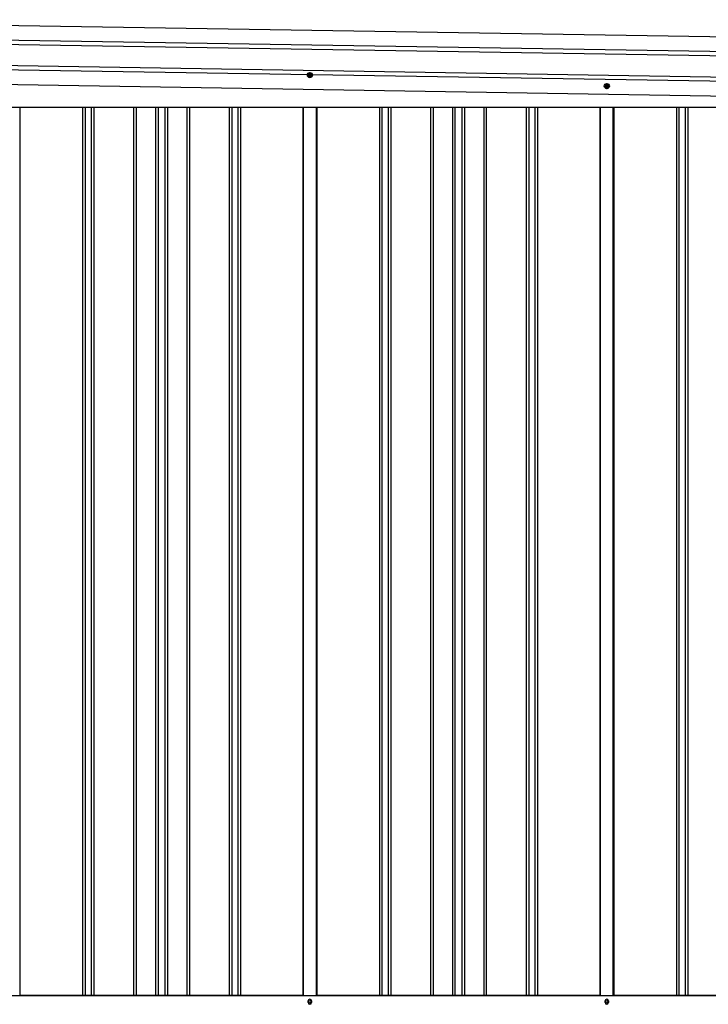
# Model space of a CAD drawing. Extents: x 542 to 20478, y 217 to 14052.
# Drawn here: x 10857 to 12483, y 9465 to 11789 of the extents above; entities that cross this region are included whole.
import ezdxf

# ---------------------------------------------------------------- set-up
doc = ezdxf.new("R2010")
doc.units = 0
doc.header["$LTSCALE"] = 50
doc.header["$MEASUREMENT"] = 0
doc.linetypes.add('HIDE-M', pattern=[2, 1, -1])
for name, color, linetype in [('上枠左右A1_5', 1, 'CONTINUOUS'), ('下枠側', 2, 'CONTINUOUS'), ('壁パネル', 2, 'CONTINUOUS'), ('間柱', 3, 'CONTINUOUS')]:
    doc.layers.add(name, color=color, linetype=linetype)

msp = doc.modelspace()

# ---------------------------------------------------------------- linework, layer by layer
at = {"layer": '上枠左右A1_5'}
for p, q in [((10021.1, 11789), (13065, 11740.3)), ((10020.4, 11744), (13064.3, 11695.3)), ((10020.5, 11754), (13064.5, 11705.3)), ((10019.6, 11694), (13063.5, 11645.3)), ((10019.4, 11684), (13063.4, 11635.3)), ((10018.8, 11649.1), (13062.8, 11600.3)), ((10157.8, 11582.7), (12927.8, 11582.7))]:
    msp.add_line(p, q, dxfattribs=at)
at = {"layer": '上枠左右A1_5', "color": 6, "linetype": 'HIDE-M'}
for p, q in [((11542.8, 11663.9), (11537.8, 11661.1)), ((11537.8, 11661.1), (11537.8, 11655.3)), ((11537.8, 11655.3), (11542.8, 11652.4)), ((11547.8, 11661.1), (11542.8, 11663.9)), ((11542.8, 11652.4), (11547.8, 11655.3)), ((11547.8, 11655.3), (11547.8, 11661.1)), ((12243.8, 11637.9), (12238.8, 11635.1)), ((12238.8, 11635.1), (12238.8, 11629.3)), ((12238.8, 11629.3), (12243.8, 11626.4)), ((12248.8, 11635.1), (12243.8, 11637.9)), ((12243.8, 11626.4), (12248.8, 11629.3)), ((12248.8, 11629.3), (12248.8, 11635.1))]:
    msp.add_line(p, q, dxfattribs=at)
at = {"layer": '上枠左右A1_5', "color": 6}
for centre, radius in [((11542.8, 11658.2), 6), ((11542.8, 11658.2), 4.5), ((11542.8, 11658.2), 3), ((11542.8, 11658.2), 2), ((12243.8, 11632.2), 6), ((12243.8, 11632.2), 4.5), ((12243.8, 11632.2), 3), ((12243.8, 11632.2), 2)]:
    msp.add_circle(centre, radius, dxfattribs=at)
at = {"layer": '下枠側'}
for p, q in [((10155.8, 9485.7), (12932.4, 9485.7)), ((11538.6, 9468.7), (11538.6, 9472.7)), ((11546.6, 9472.7), (11546.6, 9468.7)), ((12239.6, 9468.7), (12239.6, 9472.7)), ((12247.6, 9472.7), (12247.6, 9468.7))]:
    msp.add_line(p, q, dxfattribs=at)
for centre, start, end in [((11542.6, 9472.7), 0, 180), ((11542.6, 9468.7), 180, 0), ((12243.6, 9472.7), 0, 180), ((12243.6, 9468.7), 180, 0)]:
    msp.add_arc(centre, 4, start, end, dxfattribs=at)
at = {"layer": '壁パネル'}
for p, q in [((10857.7, 11582.7), (10857.7, 9485.7)), ((11005.7, 11582.7), (11005.7, 9486.7)), ((11011.7, 11582.7), (11011.7, 9486.7)), ((11026.3, 11582.7), (11026.3, 9486.7)), ((11032.3, 11582.7), (11032.3, 9486.7)), ((11126.4, 11582.7), (11126.4, 9486.7)), ((11132.4, 11582.7), (11132.4, 9486.7)), ((11178.1, 11582.7), (11178.1, 9486.7)), ((11184.1, 11582.7), (11184.1, 9486.7)), ((11200.4, 11582.7), (11200.4, 9486.7)), ((11206.4, 11582.7), (11206.4, 9486.7)), ((11252.1, 11582.7), (11252.1, 9486.7)), ((11258.1, 11582.7), (11258.1, 9486.7)), ((11352.2, 11582.7), (11352.2, 9486.7)), ((11358.2, 11582.7), (11358.2, 9486.7)), ((11372.8, 11582.7), (11372.8, 9486.7)), ((11378.8, 11582.7), (11378.8, 9486.7)), ((11526.7, 11582.7), (11526.7, 9485.7)), ((11559, 11582.7), (11559, 9485.7)), ((11706.9, 11582.7), (11706.9, 9486.7)), ((11712.9, 11582.7), (11712.9, 9486.7)), ((11727.6, 11582.7), (11727.6, 9486.7)), ((11733.6, 11582.7), (11733.6, 9486.7)), ((11827.7, 11582.7), (11827.7, 9486.7)), ((11833.7, 11582.7), (11833.7, 9486.7)), ((11879.3, 11582.7), (11879.3, 9486.7)), ((11885.3, 11582.7), (11885.3, 9486.7)), ((11901.7, 11582.7), (11901.7, 9486.7)), ((11907.7, 11582.7), (11907.7, 9486.7)), ((11953.3, 11582.7), (11953.3, 9486.7)), ((11959.3, 11582.7), (11959.3, 9486.7)), ((12053.4, 11582.7), (12053.4, 9486.7)), ((12059.4, 11582.7), (12059.4, 9486.7)), ((12074.1, 11582.7), (12074.1, 9486.7)), ((12080.1, 11582.7), (12080.1, 9486.7)), ((12228, 11582.7), (12228, 9485.7)), ((12260.3, 11582.7), (12260.3, 9485.7)), ((12408.2, 11582.7), (12408.2, 9486.7)), ((12414.2, 11582.7), (12414.2, 9486.7)), ((12428.8, 11582.7), (12428.8, 9486.7)), ((12434.8, 11582.7), (12434.8, 9486.7)), ((11526.7, 9485.7), (10857.7, 9485.7)), ((12228, 9485.7), (11559, 9485.7)), ((12929.3, 9485.7), (12260.3, 9485.7))]:
    msp.add_line(p, q, dxfattribs=at)
at = {"layer": '間柱'}
for p, q in [((11527.1, 9485.7), (11527.1, 11582.7)), ((11558.1, 9485.7), (11558.1, 11582.7)), ((12228.1, 9485.7), (12228.1, 11582.7)), ((12259.1, 9485.7), (12259.1, 11582.7))]:
    msp.add_line(p, q, dxfattribs=at)
for centre in [(11542.6, 9470.7), (12243.6, 9470.7)]:
    msp.add_circle(centre, 3, dxfattribs=at)

doc.saveas('drawing.dxf')
